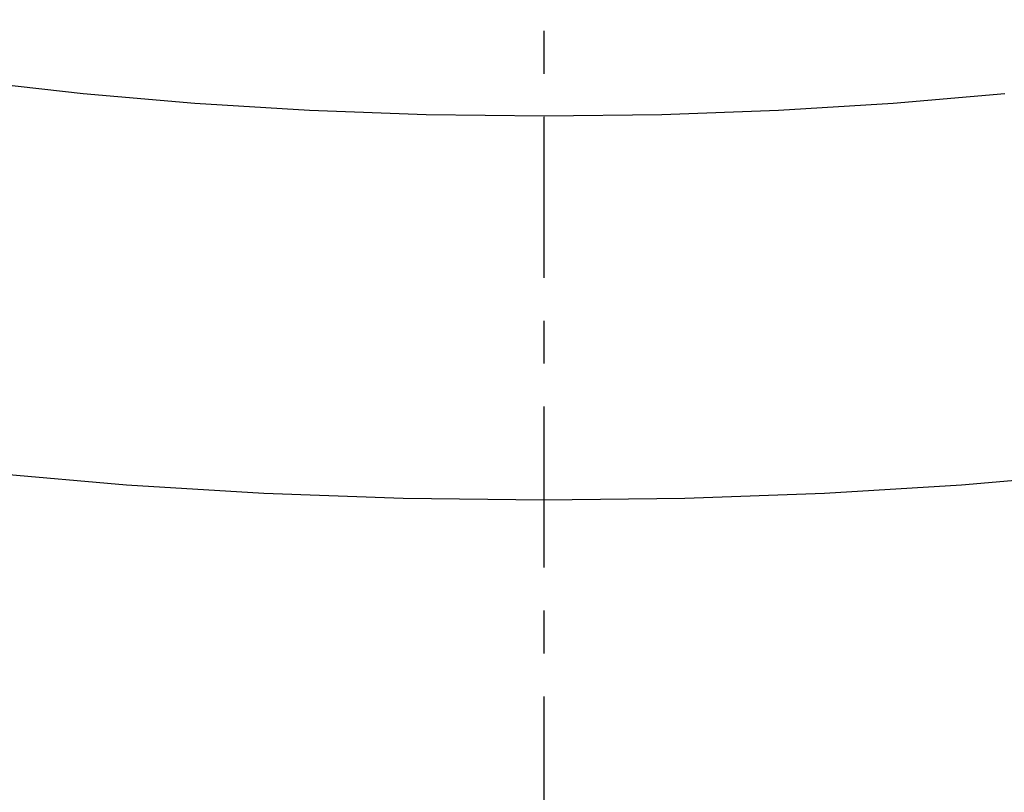
# Model space of a CAD drawing. Units: inches. Extents: x 11 to 407, y 4 to 292.
# Drawn here: x 207 to 209, y 147 to 148 of the extents above; entities that cross this region are included whole.
import ezdxf

# ---------------------------------------------------------------- set-up
doc = ezdxf.new("R2010")
doc.units = ezdxf.units.IN
doc.header["$MEASUREMENT"] = 0
doc.linetypes.add('CENTER', pattern=[0.6, 0.375, -0.075, 0.075, -0.075])
doc.layers.add('M1', color=7, linetype='Continuous')

msp = doc.modelspace()

# ---------------------------------------------------------------- linework, layer by layer
at = {"layer": 'M1', "color": 7, "linetype": 'CENTER'}
msp.add_line((208.1753, 150.1574), (208.1753, 134.481), dxfattribs=at)
at = {"layer": 'M1', "color": 7, "linetype": 'Continuous'}
for p, q in [((206.8522, 148.2149), (207.1031, 148.1862)), ((207.1031, 148.1862), (207.3632, 148.1637)), ((208.9885, 148.1638), (209.2486, 148.1863)), ((207.3632, 148.1637), (207.6302, 148.1474)), ((208.7215, 148.1475), (208.9885, 148.1638)), ((207.6302, 148.1474), (207.9019, 148.1376)), ((207.9019, 148.1376), (208.1759, 148.1344)), ((208.1759, 148.1344), (208.4499, 148.1377)), ((208.4499, 148.1377), (208.7215, 148.1475)), ((206.8928, 147.3022), (207.2039, 147.2752)), ((209.148, 147.2753), (209.4591, 147.3023)), ((207.2039, 147.2752), (207.5233, 147.2558)), ((208.8287, 147.2558), (209.148, 147.2753)), ((207.5233, 147.2558), (207.8482, 147.2441)), ((207.8482, 147.2441), (208.176, 147.2402)), ((208.176, 147.2402), (208.5037, 147.2441)), ((208.5037, 147.2441), (208.8287, 147.2558))]:
    msp.add_line(p, q, dxfattribs=at)

doc.saveas('drawing.dxf')
